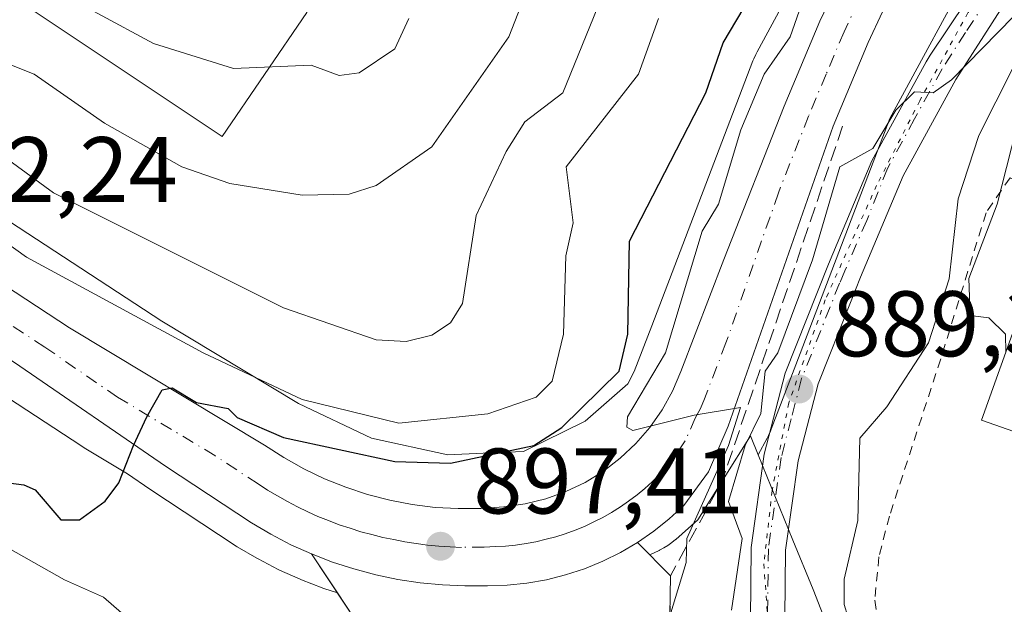
# Model space of a CAD drawing. Units: metres. Extents: x 651387 to 654841, y 4748606 to 4750995.
# Drawn here: x 651796 to 651903, y 4749767 to 4749830 of the extents above; entities that cross this region are included whole.
import ezdxf

# ---------------------------------------------------------------- set-up
doc = ezdxf.new("R2010")
doc.units = ezdxf.units.M
doc.header["$MEASUREMENT"] = 0
for name, pattern in [('DGN Style 2', [1.6480167562047852, 0.988810053722871, -0.6592067024819142]), ('DGN Style 3', [2.307223458686699, 1.648016756204785, -0.6592067024819142]), ('DGN Style 4', [2.6384748266838614, 1.318413404963828, -0.6592067024819142, 0.001648016756204785, -0.6592067024819142]), ('DGN Style 5', [1.1536117293433497, 0.4944050268614355, -0.6592067024819142])]:
    doc.linetypes.add(name, pattern=pattern)
for name, color, linetype, lineweight in [('Agrupación de edificios CxS', 7, 'Continuous', 0), ('Alambrada', 7, 'DGN Style 2', 0), ('Arbolado forestal CxS', 92, 'Continuous', 0), ('Carretera de calzada única Cxs', 7, 'Continuous', 13), ('Carretera de calzada única eje', 7, 'DGN Style 4', 0), ('Cementerio Cxs', 135, 'Continuous', 0), ('Corriente natural lineal', 142, 'Continuous', 13), ('Curva de nivel maestra', 30, 'Continuous', 30), ('Curva de nivel normal', 30, 'Continuous', 0), ('Edificación industrial Cxs', 135, 'Continuous', 13), ('Núcleo urbano CxS', 7, 'Continuous', 0), ('Obra de contención lineal', 1, 'DGN Style 3', 13), ('Pista pavimentada Cxs', 135, 'Continuous', 0), ('Pista pavimentada eje', 135, 'DGN Style 4', 0), ('Prado CxS', 92, 'Continuous', 0), ('Punto de cota en terreno', 7, 'Continuous', 0), ('Rótulo de punto de cota en terreno', 7, 'Continuous', 0), ('Vía pecuaria eje', 92, 'DGN Style 5', 0)]:
    doc.layers.add(name, color=color, linetype=linetype, lineweight=lineweight)
doc.styles.add('Style-Arial', font='txt')

# ---------------------------------------------------------------- blocks, each defined once
blk = doc.blocks.new('*U11')
at = {"layer": 'Prado CxS', "color": 92, "linetype": 'Continuous', "lineweight": 0}
blk.add_polyline3d([(651915.0257000001, 4749704.461100001, 887.5806000000011), (651907.0629000004, 4749708.1371, 890.7076999999991), (651905.2569000004, 4749708.970899999, 891.0089000000008), (651900.7474999997, 4749716.482899999, 891.3684000000068), (651895.1114999996, 4749728.508500001, 889.8996999999945), (651893.3261000002, 4749732.9703, 890.5718999999954), (651891.3515, 4749737.904899999, 890.325100000002), (651887.9721999997, 4749753.309699999, 888.8142999999982), (651881.9593000002, 4749768.7147, 889.2412999999942), (651879.7917, 4749774.014900001, 889.7850999999937), (651876.0356999999, 4749783.198899999, 892.1978999999993), (651877.0144999997, 4749785.0067, 891.8303000000016), (651877.1542999997, 4749785.276900001, 891.8046999999933), (651877.3702999996, 4749785.753699999, 891.795100000003), (651877.4527000004, 4749785.960700001, 891.8034999999946), (651880.5648999996, 4749794.108700001, 891.594299999997), (651890.2351000002, 4749819.4253, 892.0089000000008), (651899.7467, 4749836.9593, 892.1576999999961)], dxfattribs=at)
blk = doc.blocks.new('5PATER')
at = {"layer": 'Cementerio Cxs', "linetype": 'Continuous', "lineweight": 0}
h = blk.add_hatch(color=51, dxfattribs=at)
edge = h.paths.add_edge_path()
edge.add_ellipse((0, 0), major_axis=(-0.1095731443231308, -0.1110710700762829), ratio=0.9994222409660322, start_angle=0, end_angle=360)

msp = doc.modelspace()

# ---------------------------------------------------------------- linework, layer by layer
at = {"layer": 'Agrupación de edificios CxS', "color": 7, "linetype": 'Continuous', "lineweight": 0, "extrusion": (-0.2445870372122333, 0.2459611216580089, 0.9379127400032884), "elevation": 1009663.220717667, "flags": 128}
msp.add_lwpolyline([(-3811402.369583517, -2727465.719611047), (-3811402.369583517, -2727460.336634561)], dxfattribs=at)
at = {"layer": 'Agrupación de edificios CxS', "color": 7, "linetype": 'Continuous', "lineweight": 0, "extrusion": (0.03993819572476703, -0.06025158837870688, 0.9973839213763641), "elevation": -259251.1017727155, "flags": 128}
msp.add_lwpolyline([(3167556.231249062, 3589499.314874783), (3167556.231249063, 3589511.945202134)], dxfattribs=at)
at = {"layer": 'Agrupación de edificios CxS', "color": 7, "linetype": 'Continuous', "lineweight": 0}
for points in [[(651834.8701, 4749762.040100001, 898.8484000000027), (651827.9101, 4749772.540100001, 899.761400000003), (651830.1601, 4749771.6601, 899.4891000000061), (651832.4700999996, 4749770.9101, 898.5553999999975), (651834.8201000001, 4749770.280099999, 898.3421999999991), (651837.2001, 4749769.790100001, 898.1444000000047), (651839.6001000004, 4749769.420100001, 897.9719999999943), (651842.0100999996, 4749769.190099999, 897.8071000000054), (651844.4401000004, 4749769.0801, 897.6426000000066), (651846.8701, 4749769.110099999, 897.4712000000001), (651849.0000999998, 4749769.1801, 897.324299999993), (651851.1201, 4749769.4001, 897.1687999999995), (651853.2200999996, 4749769.7601, 897.0209000000032), (651855.2901, 4749770.280099999, 896.8935000000056), (651857.3201000001, 4749770.940099999, 896.7474999999978), (651859.2901, 4749771.7501, 896.6940000000033), (651861.2001, 4749772.690099999, 896.5506000000023), (651863.0401, 4749773.770099999, 896.4440000000033), (651866.6001000004, 4749770.190099999, 898.3111999999965), (651866.1901000004, 4749746.970100001, 894.3542000000016)], [(651827.9101, 4749772.540100001, 899.761400000003), (651830.1601, 4749771.6601, 899.4891000000061), (651832.4700999996, 4749770.9101, 898.5553999999975), (651834.8201000001, 4749770.280099999, 898.3421999999991), (651837.2001, 4749769.790100001, 898.1444000000047), (651839.6001000004, 4749769.420100001, 897.9719999999943), (651842.0100999996, 4749769.190099999, 897.8071000000054), (651844.4401000004, 4749769.0801, 897.6426000000066), (651846.8701, 4749769.110099999, 897.4712000000001), (651849.0000999998, 4749769.1801, 897.324299999993), (651851.1201, 4749769.4001, 897.1687999999995), (651853.2200999996, 4749769.7601, 897.0209000000032), (651855.2901, 4749770.280099999, 896.8935000000056), (651857.3201000001, 4749770.940099999, 896.7474999999978), (651859.2901, 4749771.7501, 896.6940000000033), (651861.2001, 4749772.690099999, 896.5506000000023), (651863.0401, 4749773.770099999, 896.4440000000033)], [(651866.6001000004, 4749770.190099999, 898.3111999999965), (651866.1901000004, 4749746.970100001, 894.3542000000016), (651867.5201000003, 4749743.9101, 893.7755000000034), (651875.4101, 4749735.3101, 892.0521000000008)]]:
    msp.add_polyline3d(points, dxfattribs=at)
at = {"layer": 'Alambrada', "color": 7, "linetype": 'DGN Style 2', "lineweight": 0}
for points in [[(651908.5900999998, 4749810.620100001, 897.0852000000014), (651903.1801000005, 4749813.050100001, 898.2364999999991), (651900.6001000004, 4749809.270099999, 895.7553000000044), (651895.7100999998, 4749793.530099999, 892.8127999999997), (651890.1801000005, 4749776.610099999, 894.0013000000035), (651889.0500999996, 4749772.210100001, 896.0893000000069), (651888.6001000004, 4749767.540100001, 896.7884000000049), (651889.3701, 4749762.960100001, 894.7483000000066), (651891.1901000004, 4749759.050100001, 895.3001999999979), (651901.4301000005, 4749743.860099999, 888.056500000006), (651919.3201000001, 4749719.710100001, 889.8407000000008)], [(651866.6001000004, 4749770.190099999, 898.3111999999965), (651866.1901000004, 4749746.970100001, 894.3542000000016), (651867.5201000003, 4749743.9101, 893.7755000000034), (651875.4101, 4749735.3101, 892.0521000000008)]]:
    msp.add_polyline3d(points, dxfattribs=at)
at = {"layer": 'Arbolado forestal CxS', "color": 92, "linetype": 'Continuous', "lineweight": 0}
for points in [[(651779.6634999998, 4749976.102700001, 929.2724000000018), (651769.4556999998, 4749977.840700001, 933.5957999999956), (651758.6338999998, 4749978.296700001, 938.4303999999975), (651752.4018999999, 4749970.562899999, 942.0007000000041), (651752.1275000004, 4749948.940500001, 940.7937999999995), (651761.5736999996, 4749916.670100001, 937.5046000000002), (651782.9018999999, 4749896.678099999, 936.0399999999937), (651806.7090999996, 4749880.542099999, 934.2358999999997), (651826.1782999998, 4749855.114499999, 930.2599999999949), (651827.3929000003, 4749830.8299, 923.1518999999971), (651818.2858999996, 4749817.473300001, 917.3573000000034), (651790.9654999999, 4749835.6873, 919.6494999999996), (651764.4615000002, 4749858.2213, 923.9597999999969), (651731.4309, 4749893.278899999, 924.4207000000025), (651719.0065000001, 4749913.419700001, 927.399900000004), (651707.7087000003, 4749904.3299, 919.3601000000054), (651704.5358999996, 4749895.067500001, 914.184699999998)], [(651779.6634999998, 4749976.102700001, 929.2724000000018), (651769.4556999998, 4749977.840700001, 933.5957999999956), (651758.6338999998, 4749978.296700001, 938.4303999999975), (651752.4018999999, 4749970.562899999, 942.0007000000041), (651752.1275000004, 4749948.940500001, 940.7937999999995), (651761.5736999996, 4749916.670100001, 937.5046000000002), (651782.9018999999, 4749896.678099999, 936.0399999999937), (651806.7090999996, 4749880.542099999, 934.2358999999997), (651826.1782999998, 4749855.114499999, 930.2599999999949), (651827.3929000003, 4749830.8299, 923.1518999999971), (651818.2858999996, 4749817.473300001, 917.3573000000034), (651790.9654999999, 4749835.6873, 919.6494999999996), (651764.4615000002, 4749858.2213, 923.9597999999969), (651731.4309, 4749893.278899999, 924.4207000000025), (651719.0065000001, 4749913.419700001, 927.399900000004), (651707.7087000003, 4749904.3299, 919.3601000000054), (651704.5358999996, 4749895.067500001, 914.184699999998)], [(651782.9018999999, 4749896.678099999, 936.0399999999937), (651806.7090999996, 4749880.542099999, 934.2358999999997), (651826.1782999998, 4749855.114499999, 930.2599999999949), (651827.3929000003, 4749830.8299, 923.1518999999971), (651818.2858999996, 4749817.473300001, 917.3573000000034), (651790.9654999999, 4749835.6873, 919.6494999999996)], [(651790.9654999999, 4749835.6873, 919.6494999999996), (651818.2858999996, 4749817.473300001, 917.3573000000034), (651827.3929000003, 4749830.8299, 923.1518999999971), (651826.1782999998, 4749855.114499999, 930.2599999999949), (651806.7090999996, 4749880.542099999, 934.2358999999997), (651782.9018999999, 4749896.678099999, 936.0399999999937)], [(651886.1491, 4749845.4473, 897.7011000000057), (651875.9188999999, 4749826.5889, 899.348100000003), (651875.7758999999, 4749826.312700001, 899.3372999999993), (651875.5598999998, 4749825.835899999, 899.3122000000004), (651875.4775, 4749825.628900001, 899.2985000000045), (651864.5774999997, 4749797.092900001, 897.9863000000041), (651862.6939000003, 4749792.1611, 898.7412999999942), (651861.9889000002, 4749790.859099999, 898.9805000000052), (651857.3931, 4749786.820900001, 901.587400000004), (651850.7653000001, 4749783.5801, 902.2351999999955), (651846.3997, 4749783.3795, 902.6858999999969), (651842.5922999998, 4749783.204500001, 902.6437000000006), (651834.3611000003, 4749785.005100001, 903.188500000004), (651826.5157000005, 4749788.7237, 904.0270000000019), (651811.7845000002, 4749797.592700001, 905.0641999999935), (651745.1287000002, 4749841.189300001, 910.6092999999966)], [(651745.1287000002, 4749841.189300001, 910.6092999999966), (651811.7845000002, 4749797.592700001, 905.0641999999935), (651826.5157000005, 4749788.7237, 904.0270000000019), (651834.3611000003, 4749785.005100001, 903.188500000004), (651842.5922999998, 4749783.204500001, 902.6437000000006), (651846.3997, 4749783.3795, 902.6858999999969), (651850.7653000001, 4749783.5801, 902.2351999999955), (651857.3931, 4749786.820900001, 901.587400000004), (651861.9889000002, 4749790.859099999, 898.9805000000052), (651862.6939000003, 4749792.1611, 898.7412999999942), (651864.5774999997, 4749797.092900001, 897.9863000000041), (651875.4775, 4749825.628900001, 899.2985000000045), (651875.5598999998, 4749825.835899999, 899.3122000000004), (651875.7758999999, 4749826.312700001, 899.3372999999993), (651875.9188999999, 4749826.5889, 899.348100000003), (651886.1491, 4749845.4473, 897.7011000000057)], [(651735.5137, 4749828.3599, 904.9510000000009), (651803.1514999997, 4749784.121099999, 900.4370999999956), (651803.4042999997, 4749783.9625, 900.4210000000021), (651808.0897000004, 4749781.1415, 900.1447000000045), (651810.4978999998, 4749779.489499999, 899.9618000000047), (651819.7928999999, 4749773.3827, 899.3313999999956), (651819.9093000004, 4749773.3101, 899.3221999999952), (651822.0147000002, 4749772.061100001, 899.1511000000029), (651822.1491, 4749771.9869, 899.140400000004), (651824.3091000002, 4749770.866900001, 898.9882999999973), (651824.4637000002, 4749770.792300001, 898.9777999999933), (651826.6737000003, 4749769.802300001, 898.8322000000045), (651826.8114999998, 4749769.7445, 898.8233000000038), (651829.0714999996, 4749768.864499999, 898.6967000000004), (651829.1341000004, 4749768.8411, 898.6935999999987), (651829.2336999997, 4749768.806700001, 898.688599999994), (651830.7005000003, 4749768.330499999, 898.619000000006), (651833.3250000002, 4749764.370999999, 898.3745999999956)], [(651735.5137, 4749828.3599, 904.9510000000009), (651803.1514999997, 4749784.121099999, 900.4370999999956), (651803.4042999997, 4749783.9625, 900.4210000000021), (651808.0897000004, 4749781.1415, 900.1447000000045), (651810.4978999998, 4749779.489499999, 899.9618000000047), (651819.7928999999, 4749773.3827, 899.3313999999956), (651819.9093000004, 4749773.3101, 899.3221999999952), (651822.0147000002, 4749772.061100001, 899.1511000000029), (651822.1491, 4749771.9869, 899.140400000004), (651824.3091000002, 4749770.866900001, 898.9882999999973), (651824.4637000002, 4749770.792300001, 898.9777999999933), (651826.6737000003, 4749769.802300001, 898.8322000000045), (651826.8114999998, 4749769.7445, 898.8233000000038), (651829.0714999996, 4749768.864499999, 898.6967000000004), (651829.1341000004, 4749768.8411, 898.6935999999987), (651829.2336999997, 4749768.806700001, 898.688599999994), (651830.7005000003, 4749768.330499999, 898.619000000006)], [(651830.7005000003, 4749768.330499999, 898.619000000006), (651833.3250000002, 4749764.370999999, 898.3745999999956), (651834.8701, 4749762.040100001, 898.205700000006), (651825.1350999996, 4749748.693299999, 896.3320999999996), (651819.4801000003, 4749740.940099999, 900.7632000000013), (651829.5000999998, 4749733.640100001, 899.5391999999993), (651830.5110999999, 4749735.024900001, 898.1638999999997), (651840.8872999996, 4749749.237400001, 896.5341999999946), (651846.9801000003, 4749745.9001, 896.6377000000066), (651858.0701000001, 4749727.9301, 891.751099999994), (651864.0401, 4749718.6601, 890.9762999999948), (651864.5840999996, 4749717.4365, 890.6757000000072), (651857.8901000004, 4749714.460100001, 890.340400000001), (651859.1643000003, 4749711.880100001, 890.1818000000059), (651875.2600999996, 4749679.290100001, 888.7958000000071)]]:
    msp.add_polyline3d(points, dxfattribs=at)
at = {"layer": 'Carretera de calzada única Cxs', "color": 7, "linetype": 'Continuous', "lineweight": 13}
for points in [[(651773.6700999998, 4749815.3201, 908.4630000000034), (651801.8400999998, 4749796.870100001, 908.276199999993), (651822.8400999998, 4749784.2601, 901.5334000000003), (651824.9200999998, 4749782.9101, 900.1916000000057), (651827.0701000001, 4749781.700099999, 899.612500000003), (651829.3101000005, 4749780.630100001, 899.6098000000056), (651831.6001000004, 4749779.710100001, 899.4426999999997), (651833.9501, 4749778.940099999, 899.1491999999998), (651836.3400999998, 4749778.3201, 898.7222999999941), (651838.7701000003, 4749777.860099999, 898.1849999999978), (651841.2301000003, 4749777.550100001, 897.7140000000073), (651843.7001, 4749777.4101, 897.4415000000008), (651846.1700999998, 4749777.420100001, 897.1757000000072), (651848.6401000004, 4749777.590100001, 896.9475999999995), (651850.9200999998, 4749777.9101, 896.8527999999933), (651853.1501000002, 4749778.460100001, 896.8475999999937), (651855.3201000001, 4749779.2401, 896.7597999999998), (651857.3901000004, 4749780.2301, 896.4665999999999), (651859.3601000002, 4749781.440099999, 896.232799999998), (651861.1801000005, 4749782.840100001, 896.2192000000069), (651862.8601000002, 4749784.420100001, 897.3974000000018), (651864.3601000002, 4749786.1601, 898.0194000000047), (651865.6801000005, 4749788.050100001, 898.2283000000025), (651866.7901, 4749790.0701, 899.0935000000027), (651867.6901000004, 4749792.190099999, 899.9830999999976), (651872.3300999999, 4749804.2301, 902.0442000000039), (651878.8300999999, 4749820.7601, 900.3591000000015), (651882.7001, 4749829.9101, 896.845300000001), (651884.3601000002, 4749833.460100001, 897.4014000000025)], [(651773.6700999998, 4749815.3201, 908.4630000000034), (651801.8400999998, 4749796.870100001, 908.276199999993), (651822.8400999998, 4749784.2601, 901.5334000000003), (651824.9200999998, 4749782.9101, 900.1916000000057), (651827.0701000001, 4749781.700099999, 899.612500000003), (651829.3101000005, 4749780.630100001, 899.6098000000056), (651831.6001000004, 4749779.710100001, 899.4426999999997), (651833.9501, 4749778.940099999, 899.1491999999998), (651836.3400999998, 4749778.3201, 898.7222999999941), (651838.7701000003, 4749777.860099999, 898.1849999999978), (651841.2301000003, 4749777.550100001, 897.7140000000073), (651843.7001, 4749777.4101, 897.4415000000008), (651846.1700999998, 4749777.420100001, 897.1757000000072), (651848.6401000004, 4749777.590100001, 896.9475999999995), (651850.9200999998, 4749777.9101, 896.8527999999933), (651853.1501000002, 4749778.460100001, 896.8475999999937), (651855.3201000001, 4749779.2401, 896.7597999999998), (651857.3901000004, 4749780.2301, 896.4665999999999), (651859.3601000002, 4749781.440099999, 896.232799999998), (651861.1801000005, 4749782.840100001, 896.2192000000069), (651862.8601000002, 4749784.420100001, 897.3974000000018), (651864.3601000002, 4749786.1601, 898.0194000000047), (651865.6801000005, 4749788.050100001, 898.2283000000025), (651866.7901, 4749790.0701, 899.0935000000027), (651867.6901000004, 4749792.190099999, 899.9830999999976), (651872.3300999999, 4749804.2301, 902.0442000000039), (651878.8300999999, 4749820.7601, 900.3591000000015), (651882.7001, 4749829.9101, 896.845300000001), (651884.3601000002, 4749833.460100001, 897.4014000000025)], [(651889.4501, 4749830.9001, 893.2379999999977), (651887.9001000002, 4749827.600099999, 893.1616000000067), (651884.1101000002, 4749818.610099999, 893.3953999999941), (651872.8201000001, 4749786.300100001, 894.6956999999967), (651870.7001, 4749781.360099999, 895.047399999996), (651868.0301000001, 4749777.7601, 895.8236999999936), (651866.4600999998, 4749776.3101, 896.2076999999991), (651864.8101000005, 4749774.9801, 896.375), (651863.0401, 4749773.770099999, 896.4440000000033), (651861.2001, 4749772.690099999, 896.5506000000023), (651859.2901, 4749771.7501, 896.6940000000033), (651857.3201000001, 4749770.940099999, 896.7474999999978), (651855.2901, 4749770.280099999, 896.8935000000056), (651853.2200999996, 4749769.7601, 897.0209000000032), (651851.1201, 4749769.4001, 897.1687999999995), (651849.0000999998, 4749769.1801, 897.324299999993), (651846.8701, 4749769.110099999, 897.4712000000001), (651844.4401000004, 4749769.0801, 897.6426000000066), (651842.0100999996, 4749769.190099999, 897.8071000000054), (651839.6001000004, 4749769.420100001, 897.9719999999943), (651837.2001, 4749769.790100001, 898.1444000000047), (651834.8201000001, 4749770.280099999, 898.3421999999991), (651832.4700999996, 4749770.9101, 898.5553999999975), (651830.1601, 4749771.6601, 899.4891000000061), (651827.9101, 4749772.540100001, 899.761400000003), (651825.6901000004, 4749773.530099999, 900.4900000000052), (651823.5301000001, 4749774.6501, 900.8427999999985), (651821.4401000004, 4749775.890100001, 900.9214999999967), (651812.1700999998, 4749781.9801, 900.7630000000064), (651796.4700999996, 4749792.7501, 901.2753999999987), (651766.7001, 4749812.6501, 903.5731999999989)], [(651889.4501, 4749830.9001, 893.2379999999977), (651887.9001000002, 4749827.600099999, 893.1616000000067), (651884.1101000002, 4749818.610099999, 893.3953999999941), (651872.8201000001, 4749786.300100001, 894.6956999999967), (651870.7001, 4749781.360099999, 895.047399999996), (651868.0301000001, 4749777.7601, 895.8236999999936), (651866.4600999998, 4749776.3101, 896.2076999999991), (651864.8101000005, 4749774.9801, 896.375), (651863.0401, 4749773.770099999, 896.4440000000033), (651861.2001, 4749772.690099999, 896.5506000000023), (651859.2901, 4749771.7501, 896.6940000000033), (651857.3201000001, 4749770.940099999, 896.7474999999978), (651855.2901, 4749770.280099999, 896.8935000000056), (651853.2200999996, 4749769.7601, 897.0209000000032), (651851.1201, 4749769.4001, 897.1687999999995), (651849.0000999998, 4749769.1801, 897.324299999993), (651846.8701, 4749769.110099999, 897.4712000000001), (651844.4401000004, 4749769.0801, 897.6426000000066), (651842.0100999996, 4749769.190099999, 897.8071000000054), (651839.6001000004, 4749769.420100001, 897.9719999999943), (651837.2001, 4749769.790100001, 898.1444000000047), (651834.8201000001, 4749770.280099999, 898.3421999999991), (651832.4700999996, 4749770.9101, 898.5553999999975), (651830.1601, 4749771.6601, 899.4891000000061), (651827.9101, 4749772.540100001, 899.761400000003), (651825.6901000004, 4749773.530099999, 900.4900000000052), (651823.5301000001, 4749774.6501, 900.8427999999985), (651821.4401000004, 4749775.890100001, 900.9214999999967), (651812.1700999998, 4749781.9801, 900.7630000000064), (651796.4700999996, 4749792.7501, 901.2753999999987), (651766.7001, 4749812.6501, 903.5731999999989)]]:
    msp.add_polyline3d(points, dxfattribs=at)
at = {"layer": 'Carretera de calzada única eje', "color": 7, "linetype": 'DGN Style 4', "lineweight": 0}
msp.add_polyline3d([(651886.9001000002, 4749832.1801, 894.3861000000034), (651885.3000999996, 4749828.7501, 894.6195000000008), (651883.3601000002, 4749824.1801, 894.2679000000062), (651881.4700999996, 4749819.6801, 895.7498999999953), (651878.2200999996, 4749811.420100001, 898.3028999999952), (651872.5701000001, 4749795.2601, 895.2844000000041), (651870.2500999998, 4749789.2401, 896.0372999999963), (651869.8101000005, 4749788.1801, 895.7195000000065), (651869.2500999998, 4749787.170100001, 895.4440999999933), (651868.1901000004, 4749784.700099999, 895.4631999999983), (651867.5301000001, 4749783.7601, 895.499100000001), (651866.7801000001, 4749782.890100001, 895.514599999995), (651865.4501, 4749781.090100001, 895.5874999999943), (651864.6001000004, 4749780.300100001, 895.6656999999979), (651863.8201000001, 4749779.5701, 895.732799999998), (651862.9901000002, 4749778.9101, 895.7878999999957), (651862.0800999999, 4749778.210100001, 895.8671999999933), (651861.2001, 4749777.600099999, 895.9257999999973), (651860.2200999996, 4749777.0001, 896.0056000000042), (651859.2901, 4749776.460100001, 896.0855000000012), (651858.3400999998, 4749775.9901, 896.154999999999), (651857.3101000005, 4749775.4901, 896.2385999999971), (651856.3201000001, 4749775.090100001, 896.3539000000019), (651855.2301000003, 4749774.700099999, 896.4685000000027), (651854.2200999996, 4749774.370100001, 896.5659000000015), (651853.1801000005, 4749774.110099999, 896.6538), (651852.0701000001, 4749773.8301, 896.7551999999997), (651851.0201000003, 4749773.6501, 896.8576999999933), (651849.8800999997, 4749773.4901, 896.962400000004), (651848.8201000001, 4749773.380100001, 897.0546999999933), (651847.7500999998, 4749773.350099999, 897.1426000000066), (651846.5201000003, 4749773.2601, 897.2498999999953), (651844.0701000001, 4749773.2401, 897.4608000000007), (651842.8501000004, 4749773.300100001, 897.5650000000023), (651841.6201, 4749773.370100001, 897.675000000003), (651840.4101, 4749773.4801, 897.7839999999997), (651839.1801000005, 4749773.640100001, 897.8931000000011), (651837.9801000003, 4749773.8201, 897.9979000000021), (651836.7901, 4749774.0701, 898.0994000000064), (651835.5800999999, 4749774.300100001, 898.202900000004), (651834.4001000002, 4749774.610099999, 898.3009000000021), (651833.2100999998, 4749774.920100001, 898.3990000000049), (651832.0601000005, 4749775.300100001, 898.5250999999989), (651830.8800999997, 4749775.6801, 898.6888000000035), (651829.7500999998, 4749776.120100001, 898.8047999999982), (651828.6001000004, 4749776.5801, 898.8831999999967), (651827.5000999998, 4749777.0801, 898.9089999999997), (651826.3800999997, 4749777.610099999, 898.9514000000055), (651825.3000999996, 4749778.170100001, 899.1258999999991), (651824.2500999998, 4749778.790100001, 899.2649999999995), (651823.1801000005, 4749779.4001, 899.3628000000026), (651822.1401000004, 4749780.0701, 899.485799999995), (651817.5000999998, 4749783.120100001, 900.3845000000002), (651807.0000999998, 4749789.420100001, 902.465400000001), (651799.1501000002, 4749794.8101, 903.1321999999927), (651785.0701000001, 4749804.030099999, 902.2985999999946)], dxfattribs=at)
at = {"layer": 'Corriente natural lineal', "color": 142, "linetype": 'Continuous', "lineweight": 13}
for points in [[(651915.8000999996, 4749838.645099999, 891.4266000000061), (651912.6676000003, 4749836.413100001, 890.9190999999993), (651906.9845000004, 4749829.0748, 889.9906999999948), (651903.4770000001, 4749824.8301, 889.8282000000036), (651899.8328999998, 4749817.6022, 889.4149000000034), (651897.5943999998, 4749810.7545, 888.8366999999998), (651896.6167000001, 4749802.1588, 888.7198999999965), (651894.3965999996, 4749795.25, 888.8320999999996), (651889.9199000001, 4749788.3804, 888.7068), (651887, 4749785, 888.9799999999959), (651886.7637999998, 4749776.1176, 888.2115999999952), (651885.3167000003, 4749769.828600001, 888.3564000000043), (651885.3071999997, 4749767.071699999, 888.3641000000061), (651886.0839000001, 4749764.5186, 888.2920000000014), (651889.9607999995, 4749757.520199999, 888.6634000000049), (651891.9370999997, 4749750.428900001, 887.4891000000061), (651894.5673000002, 4749745.755000001, 887.3821999999927), (651900.2845999999, 4749739.7426, 887.4939000000013), (651901.6964999996, 4749736.2455, 887.1803999999975), (651904.2878000002, 4749732.590299999, 886.8214000000008), (651905.6524, 4749729.266899999, 886.6276999999973), (651910.2297, 4749720.765500001, 887.1395000000049), (651915.4024, 4749716.151500001, 886.5722999999998), (651921.8551000003, 4749707.476399999, 885.4667000000045)], [(651793.5563000003, 4749774.0712, 898.5855000000012), (651801.3024000004, 4749769.7305, 897.4379000000046), (651805.4722999996, 4749767.8641, 897.7514999999986), (651813.8044999996, 4749760.665999999, 897.6062999999995), (651819.4914999995, 4749757.910300001, 896.5776000000042), (651825.5369999995, 4749754.0187, 895.9008000000031), (651827.6097999997, 4749752.086100001, 895.3733999999969)]]:
    msp.add_polyline3d(points, dxfattribs=at)
at = {"layer": 'Curva de nivel maestra', "color": 30, "linetype": 'Continuous', "lineweight": 30, "elevation": 900, "flags": 128}
msp.add_lwpolyline([(651784.8899999997, 4749781.5001), (651796.8899999997, 4749779.970100001), (651798.1399999997, 4749779.450099999), (651800.8899999997, 4749776.190099999), (651802.8899999997, 4749776.200099999), (651805.6799999997, 4749778.200099999), (651807.1500000004, 4749780.200099999), (651808.7300000006, 4749784.200099999), (651810.1500000004, 4749787.300100001), (651811.7999999998, 4749790.200099999), (651812.8899999997, 4749790.4301), (651815.5199999996, 4749788.8301), (651818.9199999999, 4749788.200099999), (651819.9100000003, 4749787.220100001), (651824.8899999997, 4749785.0601), (651836.8899999997, 4749782.470100001), (651842.8899999997, 4749782.300100001), (651851.8499999996, 4749784.200099999), (651854.8899999997, 4749786.140100001), (651861.0700000003, 4749792.200099999), (651862, 4749796.200099999), (651862.1799999997, 4749806.200099999), (651870.4100000003, 4749822.200099999), (651872.2599999999, 4749827.5701), (651877.3799999999, 4749836.200099999)], dxfattribs=at)
at = {"layer": 'Curva de nivel normal', "color": 30, "linetype": 'Continuous', "lineweight": 0, "flags": 128}
for points, elevation in [([(651882.9800000006, 4749838.199999999), (651879.5, 4749828.199999999), (651876.7000000002, 4749824.199999999), (651874.1699999999, 4749818.199999999), (651871.7800000003, 4749810.199999999), (651869.9900000002, 4749807.300000001), (651866.0700000003, 4749794.199999999), (651861.9699999997, 4749787.279999999), (651861.8700000001, 4749786.199999999), (651862.5300000003, 4749785.84), (651869.1500000004, 4749787.470000001), (651874.1399999997, 4749788.289999999), (651872.8499999996, 4749784.199999999), (651868.3399999999, 4749774.199999999), (651868.29, 4749771.600000001), (651866.6200000001, 4749766.199999999), (651866.8899999997, 4749760.199999999), (651865.7599999999, 4749756.199999999), (651864.8899999997, 4749755.49), (651862.8899999997, 4749755.560000001), (651856.8899999997, 4749752.689999999), (651856.7490999997, 4749751.943499999)], 895), ([(651914.0999999996, 4749836.199999999), (651907.8499999996, 4749827.16), (651904.3399999999, 4749820.199999999), (651901.79, 4749810.199999999), (651898.7400000002, 4749802.199999999), (651898.8899999997, 4749798.199999999), (651900.8899999997, 4749797.939999999), (651902.6799999997, 4749796.199999999), (651902.7403999995, 4749794.2522)], 890), ([(651790.0300000003, 4749827.34), (651798.0300000003, 4749824.199999999), (651805.6100000005, 4749818.92), (651813.9199999999, 4749814.199999999), (651819.1200000001, 4749812.430000001), (651826.8899999997, 4749811.16), (651831.9699999997, 4749811.279999999), (651834.8899999997, 4749812.199999999), (651840.8899999997, 4749816.380000001), (651849.1600000003, 4749828.199999999), (651851.5, 4749834.199999999)], 915), ([(651798.8899999997, 4749834), (651810.8899999997, 4749827.51), (651819.5099999999, 4749824.82), (651827.8600000005, 4749825.17), (651830.8899999997, 4749824.050000001), (651833.0300000003, 4749824.34), (651836.8899999997, 4749826.930000001), (651838.3899999997, 4749830.199999999)], 920), ([(651873.1699999999, 4749766.480000001), (651874.2999999998, 4749774.199999999), (651872.8600000005, 4749778.17), (651874.6399999997, 4749784.199999999), (651876.3300000001, 4749787.640000001), (651876.7999999998, 4749792.199999999), (651878.1600000003, 4749794.199999999), (651881.9100000003, 4749804.199999999), (651884.8399999999, 4749814.199999999), (651888.3899999997, 4749816.199999999), (651890.8899999997, 4749820.32), (651892.8899999997, 4749822.300000001), (651894.8899999997, 4749822.199999999), (651896.8899999997, 4749823.59), (651906.8899999997, 4749833.84)], 890), ([(651790.8399999999, 4749818.15), (651800.1100000005, 4749811.42), (651824.8899999997, 4749799.02), (651834.8899999997, 4749795.57), (651838.0899999999, 4749795.4), (651840.8899999997, 4749796.100000001), (651842.8899999997, 4749797.42), (651844.1900000004, 4749799.5), (651845.6500000004, 4749808.960000001), (651848.8899999997, 4749815.880000001), (651850.8899999997, 4749819.08), (651855, 4749822.199999999), (651859.1500000004, 4749832.460000001)], 910), ([(651790.8899999997, 4749808.980000001), (651797.1900000004, 4749804.5), (651816.2199999997, 4749794.199999999), (651826.8899999997, 4749789.17), (651837.3099999997, 4749786.619999999), (651846.8899999997, 4749787.630000001), (651852.0999999996, 4749789.41), (651853.8300000001, 4749791.140000001), (651855.0599999997, 4749796.199999999), (651855.3099999997, 4749804.619999999), (651856.1200000001, 4749808.199999999), (651855.3600000005, 4749814.199999999), (651863.1600000003, 4749824.199999999), (651865.3099999997, 4749830.199999999)], 905)]:
    msp.add_lwpolyline(points, dxfattribs=dict(at, elevation=elevation))
at = {"layer": 'Edificación industrial Cxs', "color": 135, "linetype": 'Continuous', "lineweight": 13, "elevation": 897.0852000000014, "flags": 128}
msp.add_lwpolyline([(651921.2600999996, 4749800.4101), (651920.0500999996, 4749797.0101), (651918.9801000003, 4749797.4001), (651916.7100999998, 4749798.210100001), (651911.2901, 4749783.020099999), (651900.1201, 4749786.920100001), (651908.5900999998, 4749810.620100001), (651920.3701, 4749806.4001), (651918.5701000001, 4749801.360099999)], close=True, dxfattribs=at)
at = {"layer": 'Edificación industrial Cxs', "color": 135, "linetype": 'Continuous', "lineweight": 13, "extrusion": (-0.3143778288187906, -0.04905544618514032, 0.9480296113238025), "elevation": -437099.2230744001, "flags": 128}
msp.add_lwpolyline([(-4592485.31384963, 1305163.125153153), (-4592490.889344929, 1305152.117934727), (-4592513.000125706, 1305164.799665895)], dxfattribs=at)
at = {"layer": 'Núcleo urbano CxS', "color": 7, "linetype": 'Continuous', "lineweight": 0}
for points in [[(651745.1287000002, 4749841.189300001, 910.6092999999966), (651811.7845000002, 4749797.592700001, 905.0641999999935), (651826.5157000005, 4749788.7237, 904.0270000000019), (651834.3611000003, 4749785.005100001, 903.188500000004), (651842.5922999998, 4749783.204500001, 902.6437000000006), (651846.3997, 4749783.3795, 902.6858999999969), (651850.7653000001, 4749783.5801, 902.2351999999955), (651857.3931, 4749786.820900001, 901.587400000004), (651861.9889000002, 4749790.859099999, 898.9805000000052), (651862.6939000003, 4749792.1611, 898.7412999999942), (651864.5774999997, 4749797.092900001, 897.9863000000041), (651875.4775, 4749825.628900001, 899.2985000000045), (651875.5598999998, 4749825.835899999, 899.3122000000004), (651875.7758999999, 4749826.312700001, 899.3372999999993), (651875.9188999999, 4749826.5889, 899.348100000003), (651886.1491, 4749845.4473, 897.7011000000057)], [(651745.1287000002, 4749841.189300001, 910.6092999999966), (651811.7845000002, 4749797.592700001, 905.0641999999935), (651826.5157000005, 4749788.7237, 904.0270000000019), (651834.3611000003, 4749785.005100001, 903.188500000004), (651842.5922999998, 4749783.204500001, 902.6437000000006), (651846.3997, 4749783.3795, 902.6858999999969), (651850.7653000001, 4749783.5801, 902.2351999999955), (651857.3931, 4749786.820900001, 901.587400000004), (651861.9889000002, 4749790.859099999, 898.9805000000052), (651862.6939000003, 4749792.1611, 898.7412999999942), (651864.5774999997, 4749797.092900001, 897.9863000000041), (651875.4775, 4749825.628900001, 899.2985000000045), (651875.5598999998, 4749825.835899999, 899.3122000000004), (651875.7758999999, 4749826.312700001, 899.3372999999993), (651875.9188999999, 4749826.5889, 899.348100000003), (651886.1491, 4749845.4473, 897.7011000000057)], [(651899.7467, 4749836.9593, 892.1576999999961), (651890.2351000002, 4749819.4253, 892.0089000000008), (651880.5648999996, 4749794.108700001, 891.594299999997), (651877.4527000004, 4749785.960700001, 891.8034999999946), (651877.3702999996, 4749785.753699999, 891.795100000003), (651877.1542999997, 4749785.276900001, 891.8046999999933), (651877.0144999997, 4749785.0067, 891.8303000000016), (651876.0356999999, 4749783.198899999, 892.1978999999993), (651875.1969, 4749785.2501, 893.1821999999958), (651869.5346999997, 4749776.1907, 895.5339999999997), (651867.1498999996, 4749774.095100001, 896.093200000003), (651867.1438999996, 4749774.0897, 896.0938000000025), (651866.7390999999, 4749773.7577, 896.1334999999963), (651866.3135000002, 4749773.4529, 896.1732000000047), (651865.8690999999, 4749773.1765, 896.2124999999943), (651865.4073000001, 4749772.9297, 896.251099999994), (651865.3833, 4749772.9179, 896.2529999999971), (651864.3768999996, 4749772.425799999, 896.3310000000056), (651863.0401, 4749773.770099999, 896.2130999999937), (651861.2001, 4749772.690099999, 896.3908999999985), (651859.2901, 4749771.7501, 896.5071999999927), (651857.3201000001, 4749770.940099999, 896.6303999999947), (651855.2901, 4749770.280099999, 896.8000999999931), (651853.2200999996, 4749769.7601, 896.9560999999958), (651851.1201, 4749769.4001, 897.1205000000045), (651849.0000999998, 4749769.1801, 897.2850000000036), (651846.8701, 4749769.110099999, 897.4426999999997), (651844.4401000004, 4749769.0801, 897.6319999999978), (651842.0100999996, 4749769.190099999, 897.8172000000051), (651839.6001000004, 4749769.420100001, 898.0148999999947), (651837.2001, 4749769.790100001, 898.2109000000056), (651834.8201000001, 4749770.280099999, 898.3754000000046), (651832.4700999996, 4749770.9101, 898.5483999999997), (651830.1601, 4749771.6601, 898.6769999999962), (651827.9101, 4749772.540100001, 898.8168000000006), (651830.7005000003, 4749768.330499999, 898.619000000006), (651829.2336999997, 4749768.806700001, 898.688599999994), (651829.1341000004, 4749768.8411, 898.6935999999987), (651829.0714999996, 4749768.864499999, 898.6967000000004), (651826.8114999998, 4749769.7445, 898.8233000000038), (651826.6737000003, 4749769.802300001, 898.8322000000045), (651824.4637000002, 4749770.792300001, 898.9777999999933), (651824.3091000002, 4749770.866900001, 898.9882999999973), (651822.1491, 4749771.9869, 899.140400000004), (651822.0147000002, 4749772.061100001, 899.1511000000029), (651819.9093000004, 4749773.3101, 899.3221999999952), (651819.7928999999, 4749773.3827, 899.3313999999956), (651810.4978999998, 4749779.489499999, 899.9618000000047), (651808.0897000004, 4749781.1415, 900.1447000000045), (651803.4042999997, 4749783.9625, 900.4210000000021), (651803.1514999997, 4749784.121099999, 900.4370999999956), (651735.5137, 4749828.3599, 904.9510000000009)], [(651899.7467, 4749836.9593, 892.1576999999961), (651890.2351000002, 4749819.4253, 892.0089000000008), (651880.5648999996, 4749794.108700001, 891.594299999997), (651877.4527000004, 4749785.960700001, 891.8034999999946), (651877.3702999996, 4749785.753699999, 891.795100000003), (651877.1542999997, 4749785.276900001, 891.8046999999933), (651877.0144999997, 4749785.0067, 891.8303000000016), (651876.0356999999, 4749783.198899999, 892.1978999999993)], [(651735.5137, 4749828.3599, 904.9510000000009), (651803.1514999997, 4749784.121099999, 900.4370999999956), (651803.4042999997, 4749783.9625, 900.4210000000021), (651808.0897000004, 4749781.1415, 900.1447000000045), (651810.4978999998, 4749779.489499999, 899.9618000000047), (651819.7928999999, 4749773.3827, 899.3313999999956), (651819.9093000004, 4749773.3101, 899.3221999999952), (651822.0147000002, 4749772.061100001, 899.1511000000029), (651822.1491, 4749771.9869, 899.140400000004), (651824.3091000002, 4749770.866900001, 898.9882999999973), (651824.4637000002, 4749770.792300001, 898.9777999999933), (651826.6737000003, 4749769.802300001, 898.8322000000045), (651826.8114999998, 4749769.7445, 898.8233000000038), (651829.0714999996, 4749768.864499999, 898.6967000000004), (651829.1341000004, 4749768.8411, 898.6935999999987), (651829.2336999997, 4749768.806700001, 898.688599999994), (651830.7005000003, 4749768.330499999, 898.619000000006)], [(651833.3250000002, 4749764.370999999, 898.3745999999956), (651830.7005000003, 4749768.330499999, 898.619000000006), (651827.9101, 4749772.540100001, 898.8168000000006), (651830.1601, 4749771.6601, 898.6769999999962), (651832.4700999996, 4749770.9101, 898.5483999999997), (651834.8201000001, 4749770.280099999, 898.3754000000046), (651837.2001, 4749769.790100001, 898.2109000000056), (651839.6001000004, 4749769.420100001, 898.0148999999947), (651842.0100999996, 4749769.190099999, 897.8172000000051), (651844.4401000004, 4749769.0801, 897.6319999999978), (651846.8701, 4749769.110099999, 897.4426999999997), (651849.0000999998, 4749769.1801, 897.2850000000036), (651851.1201, 4749769.4001, 897.1205000000045), (651853.2200999996, 4749769.7601, 896.9560999999958), (651855.2901, 4749770.280099999, 896.8000999999931), (651857.3201000001, 4749770.940099999, 896.6303999999947), (651859.2901, 4749771.7501, 896.5071999999927), (651861.2001, 4749772.690099999, 896.3908999999985), (651863.0401, 4749773.770099999, 896.2130999999937), (651864.3768999996, 4749772.425799999, 896.3310000000056), (651865.3833, 4749772.9179, 896.2529999999971), (651865.4073000001, 4749772.9297, 896.251099999994), (651865.8690999999, 4749773.1765, 896.2124999999943), (651866.3135000002, 4749773.4529, 896.1732000000047), (651866.7390999999, 4749773.7577, 896.1334999999963), (651867.1438999996, 4749774.0897, 896.0938000000025), (651867.1498999996, 4749774.095100001, 896.093200000003), (651869.5346999997, 4749776.1907, 895.5339999999997), (651875.1969, 4749785.2501, 893.1821999999958), (651876.0356999999, 4749783.198899999, 892.1978999999993), (651879.7917, 4749774.014900001, 889.7850999999937), (651881.9593000002, 4749768.7147, 889.2412999999942), (651887.9721999997, 4749753.309699999, 888.8142999999982)], [(651876.0356999999, 4749783.198899999, 892.1978999999993), (651875.1969, 4749785.2501, 893.1821999999958), (651869.5346999997, 4749776.1907, 895.5339999999997), (651867.1498999996, 4749774.095100001, 896.093200000003), (651867.1438999996, 4749774.0897, 896.0938000000025), (651866.7390999999, 4749773.7577, 896.1334999999963), (651866.3135000002, 4749773.4529, 896.1732000000047), (651865.8690999999, 4749773.1765, 896.2124999999943), (651865.4073000001, 4749772.9297, 896.251099999994), (651865.3833, 4749772.9179, 896.2529999999971), (651864.3768999996, 4749772.425799999, 896.3310000000056), (651863.0401, 4749773.770099999, 896.2130999999937), (651861.2001, 4749772.690099999, 896.3908999999985), (651859.2901, 4749771.7501, 896.5071999999927), (651857.3201000001, 4749770.940099999, 896.6303999999947), (651855.2901, 4749770.280099999, 896.8000999999931), (651853.2200999996, 4749769.7601, 896.9560999999958), (651851.1201, 4749769.4001, 897.1205000000045), (651849.0000999998, 4749769.1801, 897.2850000000036), (651846.8701, 4749769.110099999, 897.4426999999997), (651844.4401000004, 4749769.0801, 897.6319999999978), (651842.0100999996, 4749769.190099999, 897.8172000000051), (651839.6001000004, 4749769.420100001, 898.0148999999947), (651837.2001, 4749769.790100001, 898.2109000000056), (651834.8201000001, 4749770.280099999, 898.3754000000046), (651832.4700999996, 4749770.9101, 898.5483999999997), (651830.1601, 4749771.6601, 898.6769999999962), (651827.9101, 4749772.540100001, 898.8168000000006), (651830.7005000003, 4749768.330499999, 898.619000000006)], [(651876.0356999999, 4749783.198899999, 892.1978999999993), (651875.1969, 4749785.2501, 893.1821999999958), (651869.5346999997, 4749776.1907, 895.5339999999997), (651867.1498999996, 4749774.095100001, 896.093200000003), (651867.1438999996, 4749774.0897, 896.0938000000025), (651866.7390999999, 4749773.7577, 896.1334999999963), (651866.3135000002, 4749773.4529, 896.1732000000047), (651865.8690999999, 4749773.1765, 896.2124999999943), (651865.4073000001, 4749772.9297, 896.251099999994), (651865.3833, 4749772.9179, 896.2529999999971), (651864.3768999996, 4749772.425799999, 896.3310000000056), (651863.0401, 4749773.770099999, 896.2130999999937), (651861.2001, 4749772.690099999, 896.3908999999985), (651859.2901, 4749771.7501, 896.5071999999927), (651857.3201000001, 4749770.940099999, 896.6303999999947), (651855.2901, 4749770.280099999, 896.8000999999931), (651853.2200999996, 4749769.7601, 896.9560999999958), (651851.1201, 4749769.4001, 897.1205000000045), (651849.0000999998, 4749769.1801, 897.2850000000036), (651846.8701, 4749769.110099999, 897.4426999999997), (651844.4401000004, 4749769.0801, 897.6319999999978), (651842.0100999996, 4749769.190099999, 897.8172000000051), (651839.6001000004, 4749769.420100001, 898.0148999999947), (651837.2001, 4749769.790100001, 898.2109000000056), (651834.8201000001, 4749770.280099999, 898.3754000000046), (651832.4700999996, 4749770.9101, 898.5483999999997), (651830.1601, 4749771.6601, 898.6769999999962), (651827.9101, 4749772.540100001, 898.8168000000006), (651830.7005000003, 4749768.330499999, 898.619000000006)], [(651876.0356999999, 4749783.198899999, 892.1978999999993), (651879.7917, 4749774.014900001, 889.7850999999937), (651881.9593000002, 4749768.7147, 889.2412999999942), (651887.9721999997, 4749753.309699999, 888.8142999999982), (651891.3515, 4749737.904899999, 890.325100000002), (651893.3261000002, 4749732.9703, 890.5718999999954), (651895.1114999996, 4749728.508500001, 889.8996999999945), (651900.7474999997, 4749716.482899999, 891.3684000000068), (651905.2569000004, 4749708.970899999, 891.0089000000008), (651907.0629000004, 4749708.1371, 890.7076999999991), (651915.0257000001, 4749704.461100001, 887.5806000000011), (651918.4093000004, 4749693.1851, 887.2201999999961), (651932.2871000003, 4749671.499299999, 884.2554999999993), (651944.5301000001, 4749655.340100001, 884.5457000000025), (651948.2600999996, 4749649.2401, 884.8176999999997), (651943.1901000004, 4749646.140100001, 885.0414000000019), (651939.8164999997, 4749643.9682, 885.2985999999946)], [(651830.7005000003, 4749768.330499999, 898.619000000006), (651833.3250000002, 4749764.370999999, 898.3745999999956), (651834.8701, 4749762.040100001, 898.205700000006), (651825.1350999996, 4749748.693299999, 896.3320999999996), (651819.4801000003, 4749740.940099999, 900.7632000000013), (651829.5000999998, 4749733.640100001, 899.5391999999993), (651830.5110999999, 4749735.024900001, 898.1638999999997), (651840.8872999996, 4749749.237400001, 896.5341999999946), (651846.9801000003, 4749745.9001, 896.6377000000066), (651858.0701000001, 4749727.9301, 891.751099999994), (651864.0401, 4749718.6601, 890.9762999999948), (651864.5840999996, 4749717.4365, 890.6757000000072), (651857.8901000004, 4749714.460100001, 890.340400000001), (651859.1643000003, 4749711.880100001, 890.1818000000059), (651875.2600999996, 4749679.290100001, 888.7958000000071)]]:
    msp.add_polyline3d(points, dxfattribs=at)
at = {"layer": 'Obra de contención lineal', "color": 1, "linetype": 'DGN Style 3', "lineweight": 13, "extrusion": (0.7974378370830294, -0.24526606590217, 0.5513052266260609), "elevation": -644639.11315512, "flags": 128}
msp.add_lwpolyline([(4731575.211476092, 427045.8982106147), (4731534.886557154, 427048.0149459812), (4731523.490259737, 427052.227441137)], dxfattribs=at)
at = {"layer": 'Pista pavimentada Cxs', "color": 135, "linetype": 'Continuous', "lineweight": 0}
for points in [[(651915.6201, 4749855.7601, 892.2667999999976), (651912.6029000003, 4749847.687899999, 891.9352000000072), (651909.3601000002, 4749841.270099999, 891.4616999999998), (651902.1700999998, 4749831.130100001, 890.5097999999998), (651897.3400999998, 4749823.630100001, 890.280899999998), (651891.6501000002, 4749813.2401, 890.3882000000013), (651887.0701000001, 4749802.3301, 889.8068000000059), (651885.9901000002, 4749799.620100001, 890.3493000000017), (651882.5000999998, 4749790.840100001, 890.3540000000067), (651880.3400999998, 4749782.5601, 889.9663), (651879.0000999998, 4749772.940099999, 893.2428000000073), (651878.9101, 4749765.690099999, 896.1297999999952), (651882.9801000003, 4749738.0001, 891.0421999999963), (651883.2301000003, 4749732.720100001, 891.0369999999967), (651882.8501000004, 4749727.3301, 891.4103999999934), (651881.2401000002, 4749720.620100001, 891.1254999999946), (651880.7901, 4749715.950099999, 890.921199999997), (651881.2701000003, 4749712.3201, 890.9101999999986), (651883.8400999998, 4749704.780099999, 890.9182000000001)], [(651880.3800999997, 4749703.420100001, 891.6873999999953), (651877.6401000004, 4749711.470100001, 890.5801000000066), (651877.0601000005, 4749715.890100001, 890.5883000000031), (651877.5701000001, 4749721.2301, 890.9946999999958), (651879.1700999998, 4749727.9001, 891.431700000001), (651879.5100999996, 4749732.7601, 891.3123999999953), (651879.2701000003, 4749737.640100001, 891.4778999999982), (651875.2001, 4749765.440099999, 898.0892000000023), (651875.2901, 4749773.220100001, 893.6782999999997), (651876.7001, 4749783.290100001, 891.1880999999995), (651878.9600999998, 4749791.9901, 892.1244000000006), (651883.6300999997, 4749803.7401, 891.0917000000045), (651888.3000999996, 4749814.860099999, 891.0641999999935), (651894.1501000002, 4749825.530099999, 891.3522999999988), (651894.5900999998, 4749826.2301, 891.3332999999985), (651902.3901000004, 4749837.960100001, 891.3846999999952), (651905.9801000003, 4749844.920100001, 891.9918000000034), (651907.0900999998, 4749847.100099999, 892.1203999999999), (651906.1201, 4749848.370100001, 892.2737000000053), (651904.9101, 4749848.915100001, 892.3818000000028), (651904.1101000002, 4749849.0001, 892.4416999999958), (651903.3251, 4749848.840100001, 892.4943000000059), (651902.1801000005, 4749848.1801, 892.5678000000044)], [(651880.3800999997, 4749703.420100001, 891.6873999999953), (651877.6401000004, 4749711.470100001, 890.5801000000066), (651877.0601000005, 4749715.890100001, 890.5883000000031), (651877.5701000001, 4749721.2301, 890.9946999999958), (651879.1700999998, 4749727.9001, 891.431700000001), (651879.5100999996, 4749732.7601, 891.3123999999953), (651879.2701000003, 4749737.640100001, 891.4778999999982), (651875.2001, 4749765.440099999, 898.0892000000023), (651875.2901, 4749773.220100001, 893.6782999999997), (651876.7001, 4749783.290100001, 891.1880999999995), (651878.9600999998, 4749791.9901, 892.1244000000006), (651883.6300999997, 4749803.7401, 891.0917000000045), (651888.3000999996, 4749814.860099999, 891.0641999999935), (651894.1501000002, 4749825.530099999, 891.3522999999988), (651894.5900999998, 4749826.2301, 891.3332999999985), (651902.3901000004, 4749837.960100001, 891.3846999999952)], [(651902.1700999998, 4749831.130100001, 890.5097999999998), (651897.3400999998, 4749823.630100001, 890.280899999998), (651891.6501000002, 4749813.2401, 890.3882000000013), (651887.0701000001, 4749802.3301, 889.8068000000059), (651885.9901000002, 4749799.620100001, 890.3493000000017), (651882.5000999998, 4749790.840100001, 890.3540000000067), (651880.3400999998, 4749782.5601, 889.9663), (651879.0000999998, 4749772.940099999, 893.2428000000073), (651878.9101, 4749765.690099999, 896.1297999999952), (651882.9801000003, 4749738.0001, 891.0421999999963), (651883.2301000003, 4749732.720100001, 891.0369999999967), (651882.8501000004, 4749727.3301, 891.4103999999934), (651881.2401000002, 4749720.620100001, 891.1254999999946), (651880.7901, 4749715.950099999, 890.921199999997), (651881.2701000003, 4749712.3201, 890.9101999999986), (651883.8400999998, 4749704.780099999, 890.9182000000001)]]:
    msp.add_polyline3d(points, dxfattribs=at)
at = {"layer": 'Pista pavimentada eje', "color": 135, "linetype": 'DGN Style 4', "lineweight": 0}
msp.add_polyline3d([(651902.2801000001, 4749834.545100001, 890.9182000000001), (651898.3800999997, 4749828.6801, 890.654800000004), (651895.8551000003, 4749824.755100001, 890.7727000000014), (651892.9001000002, 4749819.3851, 890.6051000000008), (651889.9751000004, 4749814.050100001, 890.6480000000012), (651887.7411000002, 4749808.444300001, 889.9134000000049), (651885.3765000004, 4749803.0231, 890.3803999999947), (651884.8051000005, 4749801.6801, 890.498900000006), (651880.7251000004, 4749791.417500001, 891.2011000000057), (651879.5943, 4749787.066500001, 890.810500000007), (651878.5151000004, 4749782.922499999, 890.2695999999996), (651877.1425000001, 4749773.0801, 892.3799), (651877.0475000005, 4749765.567500001, 896.914499999999), (651878.0676999995, 4749758.6143, 899.0535999999993), (651880.1031, 4749744.769500001, 892.4407000000066), (651881.1224999997, 4749737.8201, 891.186600000001), (651881.2402999997, 4749735.379899999, 891.1025999999983), (651881.3651000002, 4749732.7401, 891.1251999999951), (651881.0050999997, 4749727.612500001, 891.3043999999937), (651879.3975000001, 4749720.9275, 891.0411000000023), (651878.9225000005, 4749715.920100001, 890.6199999999953), (651879.4524999997, 4749711.897500001, 890.6953000000068), (651882.1051000003, 4749704.100099999, 890.6797999999982)], dxfattribs=at)
at = {"layer": 'Prado CxS', "color": 92, "linetype": 'Continuous', "lineweight": 0}
for points in [[(651899.7467, 4749836.9593, 892.1576999999961), (651890.2351000002, 4749819.4253, 892.0089000000008), (651880.5648999996, 4749794.108700001, 891.594299999997), (651877.4527000004, 4749785.960700001, 891.8034999999946), (651877.3702999996, 4749785.753699999, 891.795100000003), (651877.1542999997, 4749785.276900001, 891.8046999999933), (651877.0144999997, 4749785.0067, 891.8303000000016), (651876.0356999999, 4749783.198899999, 892.1978999999993)], [(651876.0356999999, 4749783.198899999, 892.1978999999993), (651879.7917, 4749774.014900001, 889.7850999999937), (651881.9593000002, 4749768.7147, 889.2412999999942), (651887.9721999997, 4749753.309699999, 888.8142999999982), (651891.3515, 4749737.904899999, 890.325100000002), (651893.3261000002, 4749732.9703, 890.5718999999954), (651895.1114999996, 4749728.508500001, 889.8996999999945), (651900.7474999997, 4749716.482899999, 891.3684000000068), (651905.2569000004, 4749708.970899999, 891.0089000000008), (651907.0629000004, 4749708.1371, 890.7076999999991), (651915.0257000001, 4749704.461100001, 887.5806000000011), (651918.4093000004, 4749693.1851, 887.2201999999961), (651932.2871000003, 4749671.499299999, 884.2554999999993), (651944.5301000001, 4749655.340100001, 884.5457000000025), (651948.2600999996, 4749649.2401, 884.8176999999997), (651943.1901000004, 4749646.140100001, 885.0414000000019), (651939.8164999997, 4749643.9682, 885.2985999999946)]]:
    msp.add_polyline3d(points, dxfattribs=at)
at = {"layer": 'Vía pecuaria eje', "color": 92, "linetype": 'DGN Style 5', "lineweight": 0}
msp.add_polyline3d([(651943.0135000005, 4749875.217300001, 892.7976000000054), (651930.7006999999, 4749865.501599999, 892.8358000000007), (651921.7034999998, 4749858.8773, 892.3160000000062), (651912.0497000003, 4749849.4023, 892.0298999999941), (651904.1836999999, 4749838.854699999, 891.415599999993), (651898.6416999997, 4749830.809900001, 890.9348000000028), (651893.4572999999, 4749821.334899999, 890.8499000000012), (651888.8092, 4749812.217499999, 890.4521999999997), (651883.2671999997, 4749799.882200001, 890.6469000000071), (651879.3342000004, 4749788.7982, 891.2445000000008), (651877.5465000002, 4749779.3233, 890.7599999999949), (651876.6525999998, 4749771.4572, 893.3009000000021), (651877.5519000003, 4749758.639000001, 899.5439999999944), (651878.6323999995, 4749753.042099999, 894.062300000005), (651881.8370000003, 4749741.780900001, 892.3644000000058), (651881.1218999998, 4749732.1271, 891.1633000000003), (651878.4403999997, 4749721.043199999, 891.0068999999932), (651878.9767000005, 4749712.819599999, 890.5767999999954), (651883.8035000004, 4749700.484300001, 890.8665000000037), (651888.0925000003, 4749689.0549, 889.8978000000062)], dxfattribs=at)

# ---------------------------------------------------------------- block references
at = {"layer": 'Prado CxS', "color": 92, "linetype": 'Continuous', "lineweight": 0}
msp.add_blockref('*U11', (0, 0), dxfattribs=at)
at = {"layer": 'Punto de cota en terreno', "color": 7, "linetype": 'Continuous', "lineweight": 0, "xscale": 10, "yscale": 10, "zscale": 10}
for p in [(651880.4400000004, 4749790.289999999, 889.3899999999995), (651841.8099999997, 4749773.359999999, 897.4100000000036)]:
    msp.add_blockref('5PATER', p, dxfattribs=at)

# ---------------------------------------------------------------- texts
at = {"layer": 'Rótulo de punto de cota en terreno', "color": 7, "linetype": 'Continuous', "lineweight": 0, "style": 'Style-Arial'}
for s, p in [('902,24', (651784.3378, 4749810.4178)), ('889,39', (651883.9677999998, 4749793.8178)), ('897,41', (651845.3378, 4749776.887800001))]:
    msp.add_text(s, height=7.000000000000002, dxfattribs=at).set_placement(p)

doc.saveas('drawing.dxf')
